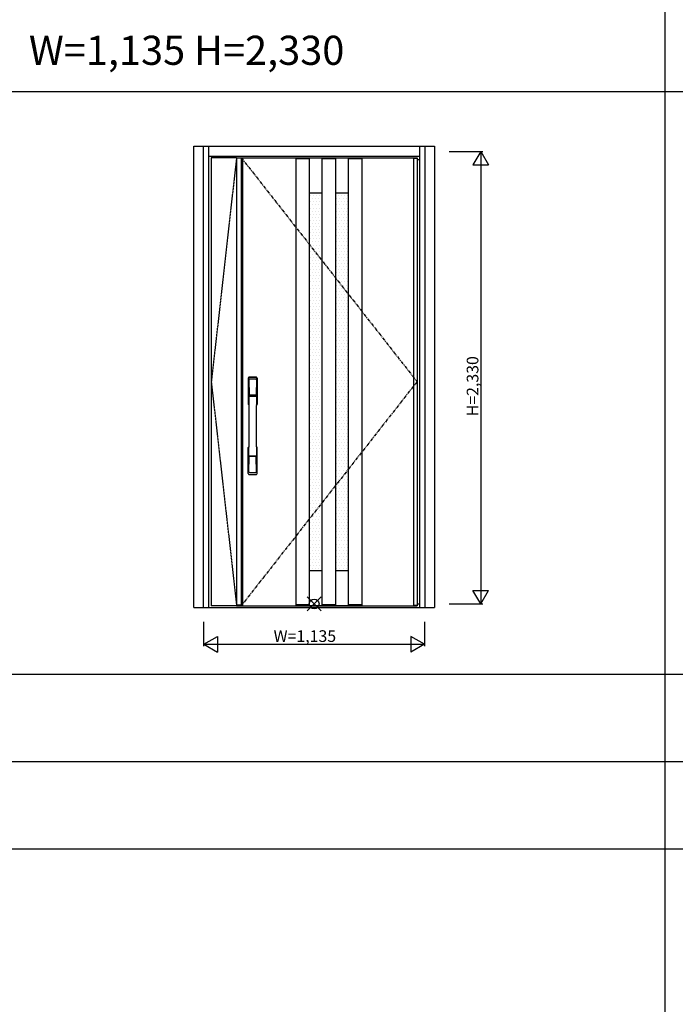
# Model space of a CAD drawing. Extents: x 0 to 27500, y 0 to 20000.
# Drawn here: x 3428 to 6803, y 10000 to 15070 of the extents above; entities that cross this region are included whole.
import ezdxf

# ---------------------------------------------------------------- set-up
doc = ezdxf.new("R2010")
doc.units = 0
doc.linetypes.add('PHANTOM', pattern=[15.5, 8, -1.5, 1.5, -1.5, 1.5, -1.5])
doc.layers.get('0').update_dxf_attribs({"linetype": 'CONTINUOUS'})
for name, color, linetype in [('YKK_A1', 4, 'CONTINUOUS'), ('YKK_A2', 3, 'CONTINUOUS'), ('YKK_F1', 7, 'CONTINUOUS'), ('YKK_IN', 1, 'CONTINUOUS'), ('YKK_N1', 2, 'CONTINUOUS')]:
    doc.layers.add(name, color=color, linetype=linetype)
doc.styles.get("Standard").update_dxf_attribs({"font": 'txt.shx', "bigfont": 'bigfont.shx'})

msp = doc.modelspace()

# ---------------------------------------------------------------- linework, layer by layer
at = {"layer": 'YKK_A1', "linetype": 'PHANTOM'}
for p, q in [((4544, 14359.5), (4414, 13206)), ((4414, 13206), (4544, 12052.5))]:
    msp.add_line(p, q, dxfattribs=at)
at = {"layer": 'YKK_A1'}
for p, q in [((4544, 14359.5), (4414, 14359.5)), ((4414, 14359.5), (4414, 12052.5)), ((4544, 14359.5), (5473, 14359.5)), ((4544, 14359.5), (4544, 12052.5)), ((4574.5, 14356.5), (4544, 14356.5)), ((4568.3, 14359.5), (4568.3, 12052.5)), ((4574.5, 14359.5), (4574.5, 12052.5)), ((4848.5, 14358.5), (4848.5, 12053.5)), ((4848.5, 14358.5), (5188.5, 14358.5)), ((4848.5, 14355.5), (4918.5, 14355.5)), ((4918.5, 14358.5), (4918.5, 12053.5)), ((4983.5, 14358.5), (4983.5, 12053.5)), ((4983.5, 14355.5), (5053.5, 14355.5)), ((5053.5, 14358.5), (5053.5, 12053.5)), ((5118.5, 14358.5), (5118.5, 12053.5)), ((5118.5, 14355.5), (5188.5, 14355.5)), ((5188.5, 14358.5), (5188.5, 12053.5)), ((5455.5, 14359.5), (5455.5, 12052.5)), ((5455.5, 14356.5), (5473, 14356.5)), ((5473, 14359.5), (5473, 12052.5)), ((4918.5, 14178.2), (4983.5, 14178.2)), ((4925.3, 14163.9), (4925.3, 14163.9)), ((4933.2, 14148), (4933.2, 14148)), ((4941.2, 14163.9), (4941.2, 14163.9)), ((4949.1, 14148), (4949.1, 14148)), ((4957.1, 14163.9), (4957.1, 14163.9)), ((4965, 14148), (4965, 14148)), ((4972.9, 14163.9), (4972.9, 14163.9)), ((4980.9, 14148), (4980.9, 14148)), ((5053.5, 14178.2), (5118.5, 14178.2)), ((5060.2, 14148), (5060.2, 14148)), ((5068.2, 14163.9), (5068.2, 14163.9)), ((5076.1, 14148), (5076.1, 14148)), ((5084.1, 14163.9), (5084.1, 14163.9)), ((5092, 14148), (5092, 14148)), ((5099.9, 14163.9), (5099.9, 14163.9)), ((5107.9, 14148), (5107.9, 14148)), ((5115.8, 14163.9), (5115.8, 14163.9)), ((4925.3, 14132.1), (4925.3, 14132.1)), ((4925.3, 14100.4), (4925.3, 14100.4)), ((4933.2, 14116.3), (4933.2, 14116.3)), ((4941.2, 14132.1), (4941.2, 14132.1)), ((4941.2, 14100.4), (4941.2, 14100.4)), ((4949.1, 14116.3), (4949.1, 14116.3)), ((4957.1, 14132.1), (4957.1, 14132.1)), ((4957.1, 14100.4), (4957.1, 14100.4)), ((4965, 14116.3), (4965, 14116.3)), ((4972.9, 14132.1), (4972.9, 14132.1)), ((4972.9, 14100.4), (4972.9, 14100.4)), ((4980.9, 14116.3), (4980.9, 14116.3)), ((5060.2, 14116.3), (5060.2, 14116.3)), ((5068.2, 14132.1), (5068.2, 14132.1)), ((5068.2, 14100.4), (5068.2, 14100.4)), ((5076.1, 14116.3), (5076.1, 14116.3)), ((5084.1, 14132.1), (5084.1, 14132.1)), ((5084.1, 14100.4), (5084.1, 14100.4)), ((5092, 14116.3), (5092, 14116.3)), ((5099.9, 14132.1), (5099.9, 14132.1)), ((5099.9, 14100.4), (5099.9, 14100.4)), ((5107.9, 14116.3), (5107.9, 14116.3)), ((5115.8, 14132.1), (5115.8, 14132.1)), ((5115.8, 14100.4), (5115.8, 14100.4)), ((4925.3, 14068.6), (4925.3, 14068.6)), ((4933.2, 14084.5), (4933.2, 14084.5)), ((4933.2, 14052.8), (4933.2, 14052.8)), ((4941.2, 14068.6), (4941.2, 14068.6)), ((4949.1, 14084.5), (4949.1, 14084.5)), ((4949.1, 14052.8), (4949.1, 14052.8)), ((4957.1, 14068.6), (4957.1, 14068.6)), ((4965, 14084.5), (4965, 14084.5)), ((4965, 14052.8), (4965, 14052.8)), ((4972.9, 14068.6), (4972.9, 14068.6)), ((4980.9, 14084.5), (4980.9, 14084.5)), ((4980.9, 14052.8), (4980.9, 14052.8)), ((5060.2, 14084.5), (5060.2, 14084.5)), ((5060.2, 14052.8), (5060.2, 14052.8)), ((5068.2, 14068.6), (5068.2, 14068.6)), ((5076.1, 14084.5), (5076.1, 14084.5)), ((5076.1, 14052.8), (5076.1, 14052.8)), ((5084.1, 14068.6), (5084.1, 14068.6)), ((5092, 14084.5), (5092, 14084.5)), ((5092, 14052.8), (5092, 14052.8)), ((5099.9, 14068.6), (5099.9, 14068.6)), ((5107.9, 14084.5), (5107.9, 14084.5)), ((5107.9, 14052.8), (5107.9, 14052.8)), ((5115.8, 14068.6), (5115.8, 14068.6)), ((4925.3, 14036.9), (4925.3, 14036.9)), ((4925.3, 14005.1), (4925.3, 14005.1)), ((4933.2, 14021), (4933.2, 14021)), ((4941.2, 14036.9), (4941.2, 14036.9)), ((4941.2, 14005.1), (4941.2, 14005.1)), ((4949.1, 14021), (4949.1, 14021)), ((4957.1, 14036.9), (4957.1, 14036.9)), ((4957.1, 14005.1), (4957.1, 14005.1)), ((4965, 14021), (4965, 14021)), ((4972.9, 14036.9), (4972.9, 14036.9)), ((4972.9, 14005.1), (4972.9, 14005.1)), ((4980.9, 14021), (4980.9, 14021)), ((5060.2, 14021), (5060.2, 14021)), ((5068.2, 14036.9), (5068.2, 14036.9)), ((5068.2, 14005.1), (5068.2, 14005.1)), ((5076.1, 14021), (5076.1, 14021)), ((5084.1, 14036.9), (5084.1, 14036.9)), ((5084.1, 14005.1), (5084.1, 14005.1)), ((5092, 14021), (5092, 14021)), ((5099.9, 14036.9), (5099.9, 14036.9)), ((5099.9, 14005.1), (5099.9, 14005.1)), ((5107.9, 14021), (5107.9, 14021)), ((5115.8, 14036.9), (5115.8, 14036.9)), ((5115.8, 14005.1), (5115.8, 14005.1)), ((4925.3, 13973.4), (4925.3, 13973.4)), ((4933.2, 13989.3), (4933.2, 13989.3)), ((4933.2, 13957.5), (4933.2, 13957.5)), ((4941.2, 13973.4), (4941.2, 13973.4)), ((4949.1, 13989.3), (4949.1, 13989.3)), ((4949.1, 13957.5), (4949.1, 13957.5)), ((4957.1, 13973.4), (4957.1, 13973.4)), ((4965, 13989.3), (4965, 13989.3)), ((4965, 13957.5), (4965, 13957.5)), ((4972.9, 13973.4), (4972.9, 13973.4)), ((4980.9, 13989.3), (4980.9, 13989.3)), ((4980.9, 13957.5), (4980.9, 13957.5)), ((5060.2, 13989.3), (5060.2, 13989.3)), ((5060.2, 13957.5), (5060.2, 13957.5)), ((5068.2, 13973.4), (5068.2, 13973.4)), ((5076.1, 13989.3), (5076.1, 13989.3)), ((5076.1, 13957.5), (5076.1, 13957.5)), ((5084.1, 13973.4), (5084.1, 13973.4)), ((5092, 13989.3), (5092, 13989.3)), ((5092, 13957.5), (5092, 13957.5)), ((5099.9, 13973.4), (5099.9, 13973.4)), ((5107.9, 13989.3), (5107.9, 13989.3)), ((5107.9, 13957.5), (5107.9, 13957.5)), ((5115.8, 13973.4), (5115.8, 13973.4)), ((4925.3, 13941.6), (4925.3, 13941.6)), ((4925.3, 13909.9), (4925.3, 13909.9)), ((4933.2, 13925.8), (4933.2, 13925.8)), ((4933.2, 13894), (4933.2, 13894)), ((4941.2, 13941.6), (4941.2, 13941.6)), ((4941.2, 13909.9), (4941.2, 13909.9)), ((4949.1, 13925.8), (4949.1, 13925.8)), ((4949.1, 13894), (4949.1, 13894)), ((4957.1, 13941.6), (4957.1, 13941.6)), ((4957.1, 13909.9), (4957.1, 13909.9)), ((4965, 13925.8), (4965, 13925.8)), ((4965, 13894), (4965, 13894)), ((4972.9, 13941.6), (4972.9, 13941.6)), ((4972.9, 13909.9), (4972.9, 13909.9)), ((4980.9, 13925.8), (4980.9, 13925.8)), ((4980.9, 13894), (4980.9, 13894)), ((5060.2, 13925.8), (5060.2, 13925.8)), ((5060.2, 13894), (5060.2, 13894)), ((5068.2, 13941.6), (5068.2, 13941.6)), ((5068.2, 13909.9), (5068.2, 13909.9)), ((5076.1, 13925.8), (5076.1, 13925.8)), ((5076.1, 13894), (5076.1, 13894)), ((5084.1, 13941.6), (5084.1, 13941.6)), ((5084.1, 13909.9), (5084.1, 13909.9)), ((5092, 13925.8), (5092, 13925.8)), ((5092, 13894), (5092, 13894)), ((5099.9, 13941.6), (5099.9, 13941.6)), ((5099.9, 13909.9), (5099.9, 13909.9)), ((5107.9, 13925.8), (5107.9, 13925.8)), ((5107.9, 13894), (5107.9, 13894)), ((5115.8, 13941.6), (5115.8, 13941.6)), ((5115.8, 13909.9), (5115.8, 13909.9)), ((4925.3, 13878.1), (4925.3, 13878.1)), ((4925.3, 13846.4), (4925.3, 13846.4)), ((4933.2, 13862.3), (4933.2, 13862.3)), ((4941.2, 13878.1), (4941.2, 13878.1)), ((4941.2, 13846.4), (4941.2, 13846.4)), ((4949.1, 13862.3), (4949.1, 13862.3)), ((4957.1, 13878.1), (4957.1, 13878.1)), ((4957.1, 13846.4), (4957.1, 13846.4)), ((4965, 13862.3), (4965, 13862.3)), ((4972.9, 13878.1), (4972.9, 13878.1)), ((4972.9, 13846.4), (4972.9, 13846.4)), ((4980.9, 13862.3), (4980.9, 13862.3)), ((5060.2, 13862.3), (5060.2, 13862.3)), ((5068.2, 13878.1), (5068.2, 13878.1)), ((5068.2, 13846.4), (5068.2, 13846.4)), ((5076.1, 13862.3), (5076.1, 13862.3)), ((5084.1, 13878.1), (5084.1, 13878.1)), ((5084.1, 13846.4), (5084.1, 13846.4)), ((5092, 13862.3), (5092, 13862.3)), ((5099.9, 13878.1), (5099.9, 13878.1)), ((5099.9, 13846.4), (5099.9, 13846.4)), ((5107.9, 13862.3), (5107.9, 13862.3)), ((5115.8, 13878.1), (5115.8, 13878.1)), ((5115.8, 13846.4), (5115.8, 13846.4)), ((4925.3, 13814.6), (4925.3, 13814.6)), ((4933.2, 13830.5), (4933.2, 13830.5)), ((4933.2, 13798.8), (4933.2, 13798.8)), ((4941.2, 13814.6), (4941.2, 13814.6)), ((4949.1, 13830.5), (4949.1, 13830.5)), ((4949.1, 13798.8), (4949.1, 13798.8)), ((4957.1, 13814.6), (4957.1, 13814.6)), ((4965, 13830.5), (4965, 13830.5)), ((4965, 13798.8), (4965, 13798.8)), ((4972.9, 13814.6), (4972.9, 13814.6)), ((4980.9, 13830.5), (4980.9, 13830.5)), ((4980.9, 13798.8), (4980.9, 13798.8)), ((5060.2, 13830.5), (5060.2, 13830.5)), ((5060.2, 13798.8), (5060.2, 13798.8)), ((5068.2, 13814.6), (5068.2, 13814.6)), ((5076.1, 13830.5), (5076.1, 13830.5)), ((5076.1, 13798.8), (5076.1, 13798.8)), ((5084.1, 13814.6), (5084.1, 13814.6)), ((5092, 13830.5), (5092, 13830.5)), ((5092, 13798.8), (5092, 13798.8)), ((5099.9, 13814.6), (5099.9, 13814.6)), ((5107.9, 13830.5), (5107.9, 13830.5)), ((5107.9, 13798.8), (5107.9, 13798.8)), ((5115.8, 13814.6), (5115.8, 13814.6)), ((4925.3, 13782.9), (4925.3, 13782.9)), ((4925.3, 13751.1), (4925.3, 13751.1)), ((4933.2, 13767), (4933.2, 13767)), ((4941.2, 13782.9), (4941.2, 13782.9)), ((4941.2, 13751.1), (4941.2, 13751.1)), ((4949.1, 13767), (4949.1, 13767)), ((4957.1, 13782.9), (4957.1, 13782.9)), ((4957.1, 13751.1), (4957.1, 13751.1)), ((4965, 13767), (4965, 13767)), ((4972.9, 13782.9), (4972.9, 13782.9)), ((4972.9, 13751.1), (4972.9, 13751.1)), ((4980.9, 13767), (4980.9, 13767)), ((5060.2, 13767), (5060.2, 13767)), ((5068.2, 13782.9), (5068.2, 13782.9)), ((5068.2, 13751.1), (5068.2, 13751.1)), ((5076.1, 13767), (5076.1, 13767)), ((5084.1, 13782.9), (5084.1, 13782.9)), ((5084.1, 13751.1), (5084.1, 13751.1)), ((5092, 13767), (5092, 13767)), ((5099.9, 13782.9), (5099.9, 13782.9)), ((5099.9, 13751.1), (5099.9, 13751.1)), ((5107.9, 13767), (5107.9, 13767)), ((5115.8, 13782.9), (5115.8, 13782.9)), ((5115.8, 13751.1), (5115.8, 13751.1)), ((4925.3, 13719.4), (4925.3, 13719.4)), ((4933.2, 13735.3), (4933.2, 13735.3)), ((4933.2, 13703.5), (4933.2, 13703.5)), ((4941.2, 13719.4), (4941.2, 13719.4)), ((4949.1, 13735.3), (4949.1, 13735.3)), ((4949.1, 13703.5), (4949.1, 13703.5)), ((4957.1, 13719.4), (4957.1, 13719.4)), ((4965, 13735.3), (4965, 13735.3)), ((4965, 13703.5), (4965, 13703.5)), ((4972.9, 13719.4), (4972.9, 13719.4)), ((4980.9, 13735.3), (4980.9, 13735.3)), ((4980.9, 13703.5), (4980.9, 13703.5)), ((5060.2, 13735.3), (5060.2, 13735.3)), ((5060.2, 13703.5), (5060.2, 13703.5)), ((5068.2, 13719.4), (5068.2, 13719.4)), ((5076.1, 13735.3), (5076.1, 13735.3)), ((5076.1, 13703.5), (5076.1, 13703.5)), ((5084.1, 13719.4), (5084.1, 13719.4)), ((5092, 13735.3), (5092, 13735.3)), ((5092, 13703.5), (5092, 13703.5)), ((5099.9, 13719.4), (5099.9, 13719.4)), ((5107.9, 13735.3), (5107.9, 13735.3)), ((5107.9, 13703.5), (5107.9, 13703.5)), ((5115.8, 13719.4), (5115.8, 13719.4)), ((4925.3, 13687.6), (4925.3, 13687.6)), ((4925.3, 13655.9), (4925.3, 13655.9)), ((4933.2, 13671.8), (4933.2, 13671.8)), ((4933.2, 13640), (4933.2, 13640)), ((4941.2, 13687.6), (4941.2, 13687.6)), ((4941.2, 13655.9), (4941.2, 13655.9)), ((4949.1, 13671.8), (4949.1, 13671.8)), ((4949.1, 13640), (4949.1, 13640)), ((4957.1, 13687.6), (4957.1, 13687.6)), ((4957.1, 13655.9), (4957.1, 13655.9)), ((4965, 13671.8), (4965, 13671.8)), ((4965, 13640), (4965, 13640)), ((4972.9, 13687.6), (4972.9, 13687.6)), ((4972.9, 13655.9), (4972.9, 13655.9)), ((4980.9, 13671.8), (4980.9, 13671.8)), ((4980.9, 13640), (4980.9, 13640)), ((5060.2, 13671.8), (5060.2, 13671.8)), ((5060.2, 13640), (5060.2, 13640)), ((5068.2, 13687.6), (5068.2, 13687.6)), ((5068.2, 13655.9), (5068.2, 13655.9)), ((5076.1, 13671.8), (5076.1, 13671.8)), ((5076.1, 13640), (5076.1, 13640)), ((5084.1, 13687.6), (5084.1, 13687.6)), ((5084.1, 13655.9), (5084.1, 13655.9)), ((5092, 13671.8), (5092, 13671.8)), ((5092, 13640), (5092, 13640)), ((5099.9, 13687.6), (5099.9, 13687.6)), ((5099.9, 13655.9), (5099.9, 13655.9)), ((5107.9, 13671.8), (5107.9, 13671.8)), ((5107.9, 13640), (5107.9, 13640)), ((5115.8, 13687.6), (5115.8, 13687.6)), ((5115.8, 13655.9), (5115.8, 13655.9)), ((4925.3, 13624.1), (4925.3, 13624.1)), ((4925.3, 13592.4), (4925.3, 13592.4)), ((4933.2, 13608.3), (4933.2, 13608.3)), ((4941.2, 13624.1), (4941.2, 13624.1)), ((4941.2, 13592.4), (4941.2, 13592.4)), ((4949.1, 13608.3), (4949.1, 13608.3)), ((4957.1, 13624.1), (4957.1, 13624.1)), ((4957.1, 13592.4), (4957.1, 13592.4)), ((4965, 13608.3), (4965, 13608.3)), ((4972.9, 13624.1), (4972.9, 13624.1)), ((4972.9, 13592.4), (4972.9, 13592.4)), ((4980.9, 13608.3), (4980.9, 13608.3)), ((5060.2, 13608.3), (5060.2, 13608.3)), ((5068.2, 13624.1), (5068.2, 13624.1)), ((5068.2, 13592.4), (5068.2, 13592.4)), ((5076.1, 13608.3), (5076.1, 13608.3)), ((5084.1, 13624.1), (5084.1, 13624.1)), ((5084.1, 13592.4), (5084.1, 13592.4)), ((5092, 13608.3), (5092, 13608.3)), ((5099.9, 13624.1), (5099.9, 13624.1)), ((5099.9, 13592.4), (5099.9, 13592.4)), ((5107.9, 13608.3), (5107.9, 13608.3)), ((5115.8, 13624.1), (5115.8, 13624.1)), ((5115.8, 13592.4), (5115.8, 13592.4)), ((4925.3, 13560.6), (4925.3, 13560.6)), ((4933.2, 13576.5), (4933.2, 13576.5)), ((4933.2, 13544.8), (4933.2, 13544.8)), ((4941.2, 13560.6), (4941.2, 13560.6)), ((4949.1, 13576.5), (4949.1, 13576.5)), ((4949.1, 13544.8), (4949.1, 13544.8)), ((4957.1, 13560.6), (4957.1, 13560.6)), ((4965, 13576.5), (4965, 13576.5)), ((4965, 13544.8), (4965, 13544.8)), ((4972.9, 13560.6), (4972.9, 13560.6)), ((4980.9, 13576.5), (4980.9, 13576.5)), ((4980.9, 13544.8), (4980.9, 13544.8)), ((5060.2, 13576.5), (5060.2, 13576.5)), ((5060.2, 13544.8), (5060.2, 13544.8)), ((5068.2, 13560.6), (5068.2, 13560.6)), ((5076.1, 13576.5), (5076.1, 13576.5)), ((5076.1, 13544.8), (5076.1, 13544.8)), ((5084.1, 13560.6), (5084.1, 13560.6)), ((5092, 13576.5), (5092, 13576.5)), ((5092, 13544.8), (5092, 13544.8)), ((5099.9, 13560.6), (5099.9, 13560.6)), ((5107.9, 13576.5), (5107.9, 13576.5)), ((5107.9, 13544.8), (5107.9, 13544.8)), ((5115.8, 13560.6), (5115.8, 13560.6)), ((4925.3, 13528.9), (4925.3, 13528.9)), ((4925.3, 13497.1), (4925.3, 13497.1)), ((4933.2, 13513), (4933.2, 13513)), ((4941.2, 13528.9), (4941.2, 13528.9)), ((4941.2, 13497.1), (4941.2, 13497.1)), ((4949.1, 13513), (4949.1, 13513)), ((4957.1, 13528.9), (4957.1, 13528.9)), ((4957.1, 13497.1), (4957.1, 13497.1)), ((4965, 13513), (4965, 13513)), ((4972.9, 13528.9), (4972.9, 13528.9)), ((4972.9, 13497.1), (4972.9, 13497.1)), ((4980.9, 13513), (4980.9, 13513)), ((5060.2, 13513), (5060.2, 13513)), ((5068.2, 13528.9), (5068.2, 13528.9)), ((5068.2, 13497.1), (5068.2, 13497.1)), ((5076.1, 13513), (5076.1, 13513)), ((5084.1, 13528.9), (5084.1, 13528.9)), ((5084.1, 13497.1), (5084.1, 13497.1)), ((5092, 13513), (5092, 13513)), ((5099.9, 13528.9), (5099.9, 13528.9)), ((5099.9, 13497.1), (5099.9, 13497.1)), ((5107.9, 13513), (5107.9, 13513)), ((5115.8, 13528.9), (5115.8, 13528.9)), ((5115.8, 13497.1), (5115.8, 13497.1)), ((4925.3, 13465.4), (4925.3, 13465.4)), ((4933.2, 13481.3), (4933.2, 13481.3)), ((4933.2, 13449.5), (4933.2, 13449.5)), ((4941.2, 13465.4), (4941.2, 13465.4)), ((4949.1, 13481.3), (4949.1, 13481.3)), ((4949.1, 13449.5), (4949.1, 13449.5)), ((4957.1, 13465.4), (4957.1, 13465.4)), ((4965, 13481.3), (4965, 13481.3)), ((4965, 13449.5), (4965, 13449.5)), ((4972.9, 13465.4), (4972.9, 13465.4)), ((4980.9, 13481.3), (4980.9, 13481.3)), ((4980.9, 13449.5), (4980.9, 13449.5)), ((5060.2, 13481.3), (5060.2, 13481.3)), ((5060.2, 13449.5), (5060.2, 13449.5)), ((5068.2, 13465.4), (5068.2, 13465.4)), ((5076.1, 13481.3), (5076.1, 13481.3)), ((5076.1, 13449.5), (5076.1, 13449.5)), ((5084.1, 13465.4), (5084.1, 13465.4)), ((5092, 13481.3), (5092, 13481.3)), ((5092, 13449.5), (5092, 13449.5)), ((5099.9, 13465.4), (5099.9, 13465.4)), ((5107.9, 13481.3), (5107.9, 13481.3)), ((5107.9, 13449.5), (5107.9, 13449.5)), ((5115.8, 13465.4), (5115.8, 13465.4)), ((4925.3, 13433.6), (4925.3, 13433.6)), ((4925.3, 13401.9), (4925.3, 13401.9)), ((4933.2, 13417.8), (4933.2, 13417.8)), ((4933.2, 13386), (4933.2, 13386)), ((4941.2, 13433.6), (4941.2, 13433.6)), ((4941.2, 13401.9), (4941.2, 13401.9)), ((4949.1, 13417.8), (4949.1, 13417.8)), ((4949.1, 13386), (4949.1, 13386)), ((4957.1, 13433.6), (4957.1, 13433.6)), ((4957.1, 13401.9), (4957.1, 13401.9)), ((4965, 13417.8), (4965, 13417.8)), ((4965, 13386), (4965, 13386)), ((4972.9, 13433.6), (4972.9, 13433.6)), ((4972.9, 13401.9), (4972.9, 13401.9)), ((4980.9, 13417.8), (4980.9, 13417.8)), ((4980.9, 13386), (4980.9, 13386)), ((5060.2, 13417.8), (5060.2, 13417.8)), ((5060.2, 13386), (5060.2, 13386)), ((5068.2, 13433.6), (5068.2, 13433.6)), ((5068.2, 13401.9), (5068.2, 13401.9)), ((5076.1, 13417.8), (5076.1, 13417.8)), ((5076.1, 13386), (5076.1, 13386)), ((5084.1, 13433.6), (5084.1, 13433.6)), ((5084.1, 13401.9), (5084.1, 13401.9)), ((5092, 13417.8), (5092, 13417.8)), ((5092, 13386), (5092, 13386)), ((5099.9, 13433.6), (5099.9, 13433.6)), ((5099.9, 13401.9), (5099.9, 13401.9)), ((5107.9, 13417.8), (5107.9, 13417.8)), ((5107.9, 13386), (5107.9, 13386)), ((5115.8, 13433.6), (5115.8, 13433.6)), ((5115.8, 13401.9), (5115.8, 13401.9)), ((4925.3, 13370.1), (4925.3, 13370.1)), ((4925.3, 13338.4), (4925.3, 13338.4)), ((4933.2, 13354.3), (4933.2, 13354.3)), ((4941.2, 13370.1), (4941.2, 13370.1)), ((4941.2, 13338.4), (4941.2, 13338.4)), ((4949.1, 13354.3), (4949.1, 13354.3)), ((4957.1, 13370.1), (4957.1, 13370.1)), ((4957.1, 13338.4), (4957.1, 13338.4)), ((4965, 13354.3), (4965, 13354.3)), ((4972.9, 13370.1), (4972.9, 13370.1)), ((4972.9, 13338.4), (4972.9, 13338.4)), ((4980.9, 13354.3), (4980.9, 13354.3)), ((5060.2, 13354.3), (5060.2, 13354.3)), ((5068.2, 13370.1), (5068.2, 13370.1)), ((5068.2, 13338.4), (5068.2, 13338.4)), ((5076.1, 13354.3), (5076.1, 13354.3)), ((5084.1, 13370.1), (5084.1, 13370.1)), ((5084.1, 13338.4), (5084.1, 13338.4)), ((5092, 13354.3), (5092, 13354.3)), ((5099.9, 13370.1), (5099.9, 13370.1)), ((5099.9, 13338.4), (5099.9, 13338.4)), ((5107.9, 13354.3), (5107.9, 13354.3)), ((5115.8, 13370.1), (5115.8, 13370.1)), ((5115.8, 13338.4), (5115.8, 13338.4)), ((4925.3, 13306.6), (4925.3, 13306.6)), ((4933.2, 13322.5), (4933.2, 13322.5)), ((4933.2, 13290.8), (4933.2, 13290.8)), ((4941.2, 13306.6), (4941.2, 13306.6)), ((4949.1, 13322.5), (4949.1, 13322.5)), ((4949.1, 13290.8), (4949.1, 13290.8)), ((4957.1, 13306.6), (4957.1, 13306.6)), ((4965, 13322.5), (4965, 13322.5)), ((4965, 13290.8), (4965, 13290.8)), ((4972.9, 13306.6), (4972.9, 13306.6)), ((4980.9, 13322.5), (4980.9, 13322.5)), ((4980.9, 13290.8), (4980.9, 13290.8)), ((5060.2, 13322.5), (5060.2, 13322.5)), ((5060.2, 13290.8), (5060.2, 13290.8)), ((5068.2, 13306.6), (5068.2, 13306.6)), ((5076.1, 13322.5), (5076.1, 13322.5)), ((5076.1, 13290.8), (5076.1, 13290.8)), ((5084.1, 13306.6), (5084.1, 13306.6)), ((5092, 13322.5), (5092, 13322.5)), ((5092, 13290.8), (5092, 13290.8)), ((5099.9, 13306.6), (5099.9, 13306.6)), ((5107.9, 13322.5), (5107.9, 13322.5)), ((5107.9, 13290.8), (5107.9, 13290.8)), ((5115.8, 13306.6), (5115.8, 13306.6)), ((4925.3, 13274.9), (4925.3, 13274.9)), ((4925.3, 13243.1), (4925.3, 13243.1)), ((4933.2, 13259), (4933.2, 13259)), ((4941.2, 13274.9), (4941.2, 13274.9)), ((4941.2, 13243.1), (4941.2, 13243.1)), ((4949.1, 13259), (4949.1, 13259)), ((4957.1, 13274.9), (4957.1, 13274.9)), ((4957.1, 13243.1), (4957.1, 13243.1)), ((4965, 13259), (4965, 13259)), ((4972.9, 13274.9), (4972.9, 13274.9)), ((4972.9, 13243.1), (4972.9, 13243.1)), ((4980.9, 13259), (4980.9, 13259)), ((5060.2, 13259), (5060.2, 13259)), ((5068.2, 13274.9), (5068.2, 13274.9)), ((5068.2, 13243.1), (5068.2, 13243.1)), ((5076.1, 13259), (5076.1, 13259)), ((5084.1, 13274.9), (5084.1, 13274.9)), ((5084.1, 13243.1), (5084.1, 13243.1)), ((5092, 13259), (5092, 13259)), ((5099.9, 13274.9), (5099.9, 13274.9)), ((5099.9, 13243.1), (5099.9, 13243.1)), ((5107.9, 13259), (5107.9, 13259)), ((5115.8, 13274.9), (5115.8, 13274.9)), ((5115.8, 13243.1), (5115.8, 13243.1)), ((4925.3, 13211.4), (4925.3, 13211.4)), ((4933.2, 13227.3), (4933.2, 13227.3)), ((4933.2, 13195.5), (4933.2, 13195.5)), ((4941.2, 13211.4), (4941.2, 13211.4)), ((4949.1, 13227.3), (4949.1, 13227.3)), ((4949.1, 13195.5), (4949.1, 13195.5)), ((4957.1, 13211.4), (4957.1, 13211.4)), ((4965, 13227.3), (4965, 13227.3)), ((4965, 13195.5), (4965, 13195.5)), ((4972.9, 13211.4), (4972.9, 13211.4)), ((4980.9, 13227.3), (4980.9, 13227.3)), ((4980.9, 13195.5), (4980.9, 13195.5)), ((5060.2, 13227.3), (5060.2, 13227.3)), ((5060.2, 13195.5), (5060.2, 13195.5)), ((5068.2, 13211.4), (5068.2, 13211.4)), ((5076.1, 13227.3), (5076.1, 13227.3)), ((5076.1, 13195.5), (5076.1, 13195.5)), ((5084.1, 13211.4), (5084.1, 13211.4)), ((5092, 13227.3), (5092, 13227.3)), ((5092, 13195.5), (5092, 13195.5)), ((5099.9, 13211.4), (5099.9, 13211.4)), ((5107.9, 13227.3), (5107.9, 13227.3)), ((5107.9, 13195.5), (5107.9, 13195.5)), ((5115.8, 13211.4), (5115.8, 13211.4)), ((4925.3, 13179.6), (4925.3, 13179.6)), ((4925.3, 13147.9), (4925.3, 13147.9)), ((4933.2, 13163.8), (4933.2, 13163.8)), ((4933.2, 13132), (4933.2, 13132)), ((4941.2, 13179.6), (4941.2, 13179.6)), ((4941.2, 13147.9), (4941.2, 13147.9)), ((4949.1, 13163.8), (4949.1, 13163.8)), ((4949.1, 13132), (4949.1, 13132)), ((4957.1, 13179.6), (4957.1, 13179.6)), ((4957.1, 13147.9), (4957.1, 13147.9)), ((4965, 13163.8), (4965, 13163.8)), ((4965, 13132), (4965, 13132)), ((4972.9, 13179.6), (4972.9, 13179.6)), ((4972.9, 13147.9), (4972.9, 13147.9)), ((4980.9, 13163.8), (4980.9, 13163.8)), ((4980.9, 13132), (4980.9, 13132)), ((5060.2, 13163.8), (5060.2, 13163.8)), ((5060.2, 13132), (5060.2, 13132)), ((5068.2, 13179.6), (5068.2, 13179.6)), ((5068.2, 13147.9), (5068.2, 13147.9)), ((5076.1, 13163.8), (5076.1, 13163.8)), ((5076.1, 13132), (5076.1, 13132)), ((5084.1, 13179.6), (5084.1, 13179.6)), ((5084.1, 13147.9), (5084.1, 13147.9)), ((5092, 13163.8), (5092, 13163.8)), ((5092, 13132), (5092, 13132)), ((5099.9, 13179.6), (5099.9, 13179.6)), ((5099.9, 13147.9), (5099.9, 13147.9)), ((5107.9, 13163.8), (5107.9, 13163.8)), ((5107.9, 13132), (5107.9, 13132)), ((5115.8, 13179.6), (5115.8, 13179.6)), ((5115.8, 13147.9), (5115.8, 13147.9)), ((4925.3, 13116.1), (4925.3, 13116.1)), ((4925.3, 13084.4), (4925.3, 13084.4)), ((4933.2, 13100.3), (4933.2, 13100.3)), ((4941.2, 13116.1), (4941.2, 13116.1)), ((4941.2, 13084.4), (4941.2, 13084.4)), ((4949.1, 13100.3), (4949.1, 13100.3)), ((4957.1, 13116.1), (4957.1, 13116.1)), ((4957.1, 13084.4), (4957.1, 13084.4)), ((4965, 13100.3), (4965, 13100.3)), ((4972.9, 13116.1), (4972.9, 13116.1)), ((4972.9, 13084.4), (4972.9, 13084.4)), ((4980.9, 13100.3), (4980.9, 13100.3)), ((5060.2, 13100.3), (5060.2, 13100.3)), ((5068.2, 13116.1), (5068.2, 13116.1)), ((5068.2, 13084.4), (5068.2, 13084.4)), ((5076.1, 13100.3), (5076.1, 13100.3)), ((5084.1, 13116.1), (5084.1, 13116.1)), ((5084.1, 13084.4), (5084.1, 13084.4)), ((5092, 13100.3), (5092, 13100.3)), ((5099.9, 13116.1), (5099.9, 13116.1)), ((5099.9, 13084.4), (5099.9, 13084.4)), ((5107.9, 13100.3), (5107.9, 13100.3)), ((5115.8, 13116.1), (5115.8, 13116.1)), ((5115.8, 13084.4), (5115.8, 13084.4)), ((4925.3, 13052.6), (4925.3, 13052.6)), ((4933.2, 13068.5), (4933.2, 13068.5)), ((4933.2, 13036.8), (4933.2, 13036.8)), ((4941.2, 13052.6), (4941.2, 13052.6)), ((4949.1, 13068.5), (4949.1, 13068.5)), ((4949.1, 13036.8), (4949.1, 13036.8)), ((4957.1, 13052.6), (4957.1, 13052.6)), ((4965, 13068.5), (4965, 13068.5)), ((4965, 13036.8), (4965, 13036.8)), ((4972.9, 13052.6), (4972.9, 13052.6)), ((4980.9, 13068.5), (4980.9, 13068.5)), ((4980.9, 13036.8), (4980.9, 13036.8)), ((5060.2, 13068.5), (5060.2, 13068.5)), ((5060.2, 13036.8), (5060.2, 13036.8)), ((5068.2, 13052.6), (5068.2, 13052.6)), ((5076.1, 13068.5), (5076.1, 13068.5)), ((5076.1, 13036.8), (5076.1, 13036.8)), ((5084.1, 13052.6), (5084.1, 13052.6)), ((5092, 13068.5), (5092, 13068.5)), ((5092, 13036.8), (5092, 13036.8)), ((5099.9, 13052.6), (5099.9, 13052.6)), ((5107.9, 13068.5), (5107.9, 13068.5)), ((5107.9, 13036.8), (5107.9, 13036.8)), ((5115.8, 13052.6), (5115.8, 13052.6)), ((4925.3, 13020.9), (4925.3, 13020.9)), ((4925.3, 12989.1), (4925.3, 12989.1)), ((4933.2, 13005), (4933.2, 13005)), ((4941.2, 13020.9), (4941.2, 13020.9)), ((4941.2, 12989.1), (4941.2, 12989.1)), ((4949.1, 13005), (4949.1, 13005)), ((4957.1, 13020.9), (4957.1, 13020.9)), ((4957.1, 12989.1), (4957.1, 12989.1)), ((4965, 13005), (4965, 13005)), ((4972.9, 13020.9), (4972.9, 13020.9)), ((4972.9, 12989.1), (4972.9, 12989.1)), ((4980.9, 13005), (4980.9, 13005)), ((5060.2, 13005), (5060.2, 13005)), ((5068.2, 13020.9), (5068.2, 13020.9)), ((5068.2, 12989.1), (5068.2, 12989.1)), ((5076.1, 13005), (5076.1, 13005)), ((5084.1, 13020.9), (5084.1, 13020.9)), ((5084.1, 12989.1), (5084.1, 12989.1)), ((5092, 13005), (5092, 13005)), ((5099.9, 13020.9), (5099.9, 13020.9)), ((5099.9, 12989.1), (5099.9, 12989.1)), ((5107.9, 13005), (5107.9, 13005)), ((5115.8, 13020.9), (5115.8, 13020.9)), ((5115.8, 12989.1), (5115.8, 12989.1)), ((4925.3, 12957.4), (4925.3, 12957.4)), ((4933.2, 12973.3), (4933.2, 12973.3)), ((4933.2, 12941.5), (4933.2, 12941.5)), ((4941.2, 12957.4), (4941.2, 12957.4)), ((4949.1, 12973.3), (4949.1, 12973.3)), ((4949.1, 12941.5), (4949.1, 12941.5)), ((4957.1, 12957.4), (4957.1, 12957.4)), ((4965, 12973.3), (4965, 12973.3)), ((4965, 12941.5), (4965, 12941.5)), ((4972.9, 12957.4), (4972.9, 12957.4)), ((4980.9, 12973.3), (4980.9, 12973.3)), ((4980.9, 12941.5), (4980.9, 12941.5)), ((5060.2, 12973.3), (5060.2, 12973.3)), ((5060.2, 12941.5), (5060.2, 12941.5)), ((5068.2, 12957.4), (5068.2, 12957.4)), ((5076.1, 12973.3), (5076.1, 12973.3)), ((5076.1, 12941.5), (5076.1, 12941.5)), ((5084.1, 12957.4), (5084.1, 12957.4)), ((5092, 12973.3), (5092, 12973.3)), ((5092, 12941.5), (5092, 12941.5)), ((5099.9, 12957.4), (5099.9, 12957.4)), ((5107.9, 12973.3), (5107.9, 12973.3)), ((5107.9, 12941.5), (5107.9, 12941.5)), ((5115.8, 12957.4), (5115.8, 12957.4)), ((4925.3, 12925.6), (4925.3, 12925.6)), ((4925.3, 12893.9), (4925.3, 12893.9)), ((4933.2, 12909.8), (4933.2, 12909.8)), ((4941.2, 12925.6), (4941.2, 12925.6)), ((4941.2, 12893.9), (4941.2, 12893.9)), ((4949.1, 12909.8), (4949.1, 12909.8)), ((4957.1, 12925.6), (4957.1, 12925.6)), ((4957.1, 12893.9), (4957.1, 12893.9)), ((4965, 12909.8), (4965, 12909.8)), ((4972.9, 12925.6), (4972.9, 12925.6)), ((4972.9, 12893.9), (4972.9, 12893.9)), ((4980.9, 12909.8), (4980.9, 12909.8)), ((5060.2, 12909.8), (5060.2, 12909.8)), ((5068.2, 12925.6), (5068.2, 12925.6)), ((5068.2, 12893.9), (5068.2, 12893.9)), ((5076.1, 12909.8), (5076.1, 12909.8)), ((5084.1, 12925.6), (5084.1, 12925.6)), ((5084.1, 12893.9), (5084.1, 12893.9)), ((5092, 12909.8), (5092, 12909.8)), ((5099.9, 12925.6), (5099.9, 12925.6)), ((5099.9, 12893.9), (5099.9, 12893.9)), ((5107.9, 12909.8), (5107.9, 12909.8)), ((5115.8, 12925.6), (5115.8, 12925.6)), ((5115.8, 12893.9), (5115.8, 12893.9)), ((4925.3, 12862.1), (4925.3, 12862.1)), ((4925.3, 12830.4), (4925.3, 12830.4)), ((4933.2, 12878), (4933.2, 12878)), ((4933.2, 12846.3), (4933.2, 12846.3)), ((4941.2, 12862.1), (4941.2, 12862.1)), ((4941.2, 12830.4), (4941.2, 12830.4)), ((4949.1, 12878), (4949.1, 12878)), ((4949.1, 12846.3), (4949.1, 12846.3)), ((4957.1, 12862.1), (4957.1, 12862.1)), ((4957.1, 12830.4), (4957.1, 12830.4)), ((4965, 12878), (4965, 12878)), ((4965, 12846.3), (4965, 12846.3)), ((4972.9, 12862.1), (4972.9, 12862.1)), ((4972.9, 12830.4), (4972.9, 12830.4)), ((4980.9, 12878), (4980.9, 12878)), ((4980.9, 12846.3), (4980.9, 12846.3)), ((5060.2, 12878), (5060.2, 12878)), ((5060.2, 12846.3), (5060.2, 12846.3)), ((5068.2, 12862.1), (5068.2, 12862.1)), ((5068.2, 12830.4), (5068.2, 12830.4)), ((5076.1, 12878), (5076.1, 12878)), ((5076.1, 12846.3), (5076.1, 12846.3)), ((5084.1, 12862.1), (5084.1, 12862.1)), ((5084.1, 12830.4), (5084.1, 12830.4)), ((5092, 12878), (5092, 12878)), ((5092, 12846.3), (5092, 12846.3)), ((5099.9, 12862.1), (5099.9, 12862.1)), ((5099.9, 12830.4), (5099.9, 12830.4)), ((5107.9, 12878), (5107.9, 12878)), ((5107.9, 12846.3), (5107.9, 12846.3)), ((5115.8, 12862.1), (5115.8, 12862.1)), ((5115.8, 12830.4), (5115.8, 12830.4)), ((4925.3, 12798.6), (4925.3, 12798.6)), ((4933.2, 12814.5), (4933.2, 12814.5)), ((4933.2, 12782.8), (4933.2, 12782.8)), ((4941.2, 12798.6), (4941.2, 12798.6)), ((4949.1, 12814.5), (4949.1, 12814.5)), ((4949.1, 12782.8), (4949.1, 12782.8)), ((4957.1, 12798.6), (4957.1, 12798.6)), ((4965, 12814.5), (4965, 12814.5)), ((4965, 12782.8), (4965, 12782.8)), ((4972.9, 12798.6), (4972.9, 12798.6)), ((4980.9, 12814.5), (4980.9, 12814.5)), ((4980.9, 12782.8), (4980.9, 12782.8)), ((5060.2, 12814.5), (5060.2, 12814.5)), ((5060.2, 12782.8), (5060.2, 12782.8)), ((5068.2, 12798.6), (5068.2, 12798.6)), ((5076.1, 12814.5), (5076.1, 12814.5)), ((5076.1, 12782.8), (5076.1, 12782.8)), ((5084.1, 12798.6), (5084.1, 12798.6)), ((5092, 12814.5), (5092, 12814.5)), ((5092, 12782.8), (5092, 12782.8)), ((5099.9, 12798.6), (5099.9, 12798.6)), ((5107.9, 12814.5), (5107.9, 12814.5)), ((5107.9, 12782.8), (5107.9, 12782.8)), ((5115.8, 12798.6), (5115.8, 12798.6)), ((4925.3, 12766.9), (4925.3, 12766.9)), ((4925.3, 12735.1), (4925.3, 12735.1)), ((4933.2, 12751), (4933.2, 12751)), ((4941.2, 12766.9), (4941.2, 12766.9)), ((4941.2, 12735.1), (4941.2, 12735.1)), ((4949.1, 12751), (4949.1, 12751)), ((4957.1, 12766.9), (4957.1, 12766.9)), ((4957.1, 12735.1), (4957.1, 12735.1)), ((4965, 12751), (4965, 12751)), ((4972.9, 12766.9), (4972.9, 12766.9)), ((4972.9, 12735.1), (4972.9, 12735.1)), ((4980.9, 12751), (4980.9, 12751)), ((5060.2, 12751), (5060.2, 12751)), ((5068.2, 12766.9), (5068.2, 12766.9)), ((5068.2, 12735.1), (5068.2, 12735.1)), ((5076.1, 12751), (5076.1, 12751)), ((5084.1, 12766.9), (5084.1, 12766.9)), ((5084.1, 12735.1), (5084.1, 12735.1)), ((5092, 12751), (5092, 12751)), ((5099.9, 12766.9), (5099.9, 12766.9)), ((5099.9, 12735.1), (5099.9, 12735.1)), ((5107.9, 12751), (5107.9, 12751)), ((5115.8, 12766.9), (5115.8, 12766.9)), ((5115.8, 12735.1), (5115.8, 12735.1)), ((4925.3, 12703.4), (4925.3, 12703.4)), ((4933.2, 12719.3), (4933.2, 12719.3)), ((4933.2, 12687.5), (4933.2, 12687.5)), ((4941.2, 12703.4), (4941.2, 12703.4)), ((4949.1, 12719.3), (4949.1, 12719.3)), ((4949.1, 12687.5), (4949.1, 12687.5)), ((4957.1, 12703.4), (4957.1, 12703.4)), ((4965, 12719.3), (4965, 12719.3)), ((4965, 12687.5), (4965, 12687.5)), ((4972.9, 12703.4), (4972.9, 12703.4)), ((4980.9, 12719.3), (4980.9, 12719.3)), ((4980.9, 12687.5), (4980.9, 12687.5)), ((5060.2, 12719.3), (5060.2, 12719.3)), ((5060.2, 12687.5), (5060.2, 12687.5)), ((5068.2, 12703.4), (5068.2, 12703.4)), ((5076.1, 12719.3), (5076.1, 12719.3)), ((5076.1, 12687.5), (5076.1, 12687.5)), ((5084.1, 12703.4), (5084.1, 12703.4)), ((5092, 12719.3), (5092, 12719.3)), ((5092, 12687.5), (5092, 12687.5)), ((5099.9, 12703.4), (5099.9, 12703.4)), ((5107.9, 12719.3), (5107.9, 12719.3)), ((5107.9, 12687.5), (5107.9, 12687.5)), ((5115.8, 12703.4), (5115.8, 12703.4)), ((4925.3, 12671.6), (4925.3, 12671.6)), ((4925.3, 12639.9), (4925.3, 12639.9)), ((4933.2, 12655.8), (4933.2, 12655.8)), ((4941.2, 12671.6), (4941.2, 12671.6)), ((4941.2, 12639.9), (4941.2, 12639.9)), ((4949.1, 12655.8), (4949.1, 12655.8)), ((4957.1, 12671.6), (4957.1, 12671.6)), ((4957.1, 12639.9), (4957.1, 12639.9)), ((4965, 12655.8), (4965, 12655.8)), ((4972.9, 12671.6), (4972.9, 12671.6)), ((4972.9, 12639.9), (4972.9, 12639.9)), ((4980.9, 12655.8), (4980.9, 12655.8)), ((5060.2, 12655.8), (5060.2, 12655.8)), ((5068.2, 12671.6), (5068.2, 12671.6)), ((5068.2, 12639.9), (5068.2, 12639.9)), ((5076.1, 12655.8), (5076.1, 12655.8)), ((5084.1, 12671.6), (5084.1, 12671.6)), ((5084.1, 12639.9), (5084.1, 12639.9)), ((5092, 12655.8), (5092, 12655.8)), ((5099.9, 12671.6), (5099.9, 12671.6)), ((5099.9, 12639.9), (5099.9, 12639.9)), ((5107.9, 12655.8), (5107.9, 12655.8)), ((5115.8, 12671.6), (5115.8, 12671.6)), ((5115.8, 12639.9), (5115.8, 12639.9)), ((4925.3, 12608.1), (4925.3, 12608.1)), ((4925.3, 12576.4), (4925.3, 12576.4)), ((4933.2, 12624), (4933.2, 12624)), ((4933.2, 12592.3), (4933.2, 12592.3)), ((4941.2, 12608.1), (4941.2, 12608.1)), ((4941.2, 12576.4), (4941.2, 12576.4)), ((4949.1, 12624), (4949.1, 12624)), ((4949.1, 12592.3), (4949.1, 12592.3)), ((4957.1, 12608.1), (4957.1, 12608.1)), ((4957.1, 12576.4), (4957.1, 12576.4)), ((4965, 12624), (4965, 12624)), ((4965, 12592.3), (4965, 12592.3)), ((4972.9, 12608.1), (4972.9, 12608.1)), ((4972.9, 12576.4), (4972.9, 12576.4)), ((4980.9, 12624), (4980.9, 12624)), ((4980.9, 12592.3), (4980.9, 12592.3)), ((5060.2, 12624), (5060.2, 12624)), ((5060.2, 12592.3), (5060.2, 12592.3)), ((5068.2, 12608.1), (5068.2, 12608.1)), ((5068.2, 12576.4), (5068.2, 12576.4)), ((5076.1, 12624), (5076.1, 12624)), ((5076.1, 12592.3), (5076.1, 12592.3)), ((5084.1, 12608.1), (5084.1, 12608.1)), ((5084.1, 12576.4), (5084.1, 12576.4)), ((5092, 12624), (5092, 12624)), ((5092, 12592.3), (5092, 12592.3)), ((5099.9, 12608.1), (5099.9, 12608.1)), ((5099.9, 12576.4), (5099.9, 12576.4)), ((5107.9, 12624), (5107.9, 12624)), ((5107.9, 12592.3), (5107.9, 12592.3)), ((5115.8, 12608.1), (5115.8, 12608.1)), ((5115.8, 12576.4), (5115.8, 12576.4)), ((4925.3, 12544.6), (4925.3, 12544.6)), ((4933.2, 12560.5), (4933.2, 12560.5)), ((4933.2, 12528.8), (4933.2, 12528.8)), ((4941.2, 12544.6), (4941.2, 12544.6)), ((4949.1, 12560.5), (4949.1, 12560.5)), ((4949.1, 12528.8), (4949.1, 12528.8)), ((4957.1, 12544.6), (4957.1, 12544.6)), ((4965, 12560.5), (4965, 12560.5)), ((4965, 12528.8), (4965, 12528.8)), ((4972.9, 12544.6), (4972.9, 12544.6)), ((4980.9, 12560.5), (4980.9, 12560.5)), ((4980.9, 12528.8), (4980.9, 12528.8)), ((5060.2, 12560.5), (5060.2, 12560.5)), ((5060.2, 12528.8), (5060.2, 12528.8)), ((5068.2, 12544.6), (5068.2, 12544.6)), ((5076.1, 12560.5), (5076.1, 12560.5)), ((5076.1, 12528.8), (5076.1, 12528.8)), ((5084.1, 12544.6), (5084.1, 12544.6)), ((5092, 12560.5), (5092, 12560.5)), ((5092, 12528.8), (5092, 12528.8)), ((5099.9, 12544.6), (5099.9, 12544.6)), ((5107.9, 12560.5), (5107.9, 12560.5)), ((5107.9, 12528.8), (5107.9, 12528.8)), ((5115.8, 12544.6), (5115.8, 12544.6)), ((4925.3, 12512.9), (4925.3, 12512.9)), ((4925.3, 12481.1), (4925.3, 12481.1)), ((4933.2, 12497), (4933.2, 12497)), ((4941.2, 12512.9), (4941.2, 12512.9)), ((4941.2, 12481.1), (4941.2, 12481.1)), ((4949.1, 12497), (4949.1, 12497)), ((4957.1, 12512.9), (4957.1, 12512.9)), ((4957.1, 12481.1), (4957.1, 12481.1)), ((4965, 12497), (4965, 12497)), ((4972.9, 12512.9), (4972.9, 12512.9)), ((4972.9, 12481.1), (4972.9, 12481.1)), ((4980.9, 12497), (4980.9, 12497)), ((5060.2, 12497), (5060.2, 12497)), ((5068.2, 12512.9), (5068.2, 12512.9)), ((5068.2, 12481.1), (5068.2, 12481.1)), ((5076.1, 12497), (5076.1, 12497)), ((5084.1, 12512.9), (5084.1, 12512.9)), ((5084.1, 12481.1), (5084.1, 12481.1)), ((5092, 12497), (5092, 12497)), ((5099.9, 12512.9), (5099.9, 12512.9)), ((5099.9, 12481.1), (5099.9, 12481.1)), ((5107.9, 12497), (5107.9, 12497)), ((5115.8, 12512.9), (5115.8, 12512.9)), ((5115.8, 12481.1), (5115.8, 12481.1)), ((4925.3, 12449.4), (4925.3, 12449.4)), ((4933.2, 12465.3), (4933.2, 12465.3)), ((4933.2, 12433.5), (4933.2, 12433.5)), ((4941.2, 12449.4), (4941.2, 12449.4)), ((4949.1, 12465.3), (4949.1, 12465.3)), ((4949.1, 12433.5), (4949.1, 12433.5)), ((4957.1, 12449.4), (4957.1, 12449.4)), ((4965, 12465.3), (4965, 12465.3)), ((4965, 12433.5), (4965, 12433.5)), ((4972.9, 12449.4), (4972.9, 12449.4)), ((4980.9, 12465.3), (4980.9, 12465.3)), ((4980.9, 12433.5), (4980.9, 12433.5)), ((5060.2, 12465.3), (5060.2, 12465.3)), ((5060.2, 12433.5), (5060.2, 12433.5)), ((5068.2, 12449.4), (5068.2, 12449.4)), ((5076.1, 12465.3), (5076.1, 12465.3)), ((5076.1, 12433.5), (5076.1, 12433.5)), ((5084.1, 12449.4), (5084.1, 12449.4)), ((5092, 12465.3), (5092, 12465.3)), ((5092, 12433.5), (5092, 12433.5)), ((5099.9, 12449.4), (5099.9, 12449.4)), ((5107.9, 12465.3), (5107.9, 12465.3)), ((5107.9, 12433.5), (5107.9, 12433.5)), ((5115.8, 12449.4), (5115.8, 12449.4)), ((4925.3, 12417.6), (4925.3, 12417.6)), ((4925.3, 12385.9), (4925.3, 12385.9)), ((4933.2, 12401.8), (4933.2, 12401.8)), ((4941.2, 12417.6), (4941.2, 12417.6)), ((4941.2, 12385.9), (4941.2, 12385.9)), ((4949.1, 12401.8), (4949.1, 12401.8)), ((4957.1, 12417.6), (4957.1, 12417.6)), ((4957.1, 12385.9), (4957.1, 12385.9)), ((4965, 12401.8), (4965, 12401.8)), ((4972.9, 12417.6), (4972.9, 12417.6)), ((4972.9, 12385.9), (4972.9, 12385.9)), ((4980.9, 12401.8), (4980.9, 12401.8)), ((5060.2, 12401.8), (5060.2, 12401.8)), ((5068.2, 12417.6), (5068.2, 12417.6)), ((5068.2, 12385.9), (5068.2, 12385.9)), ((5076.1, 12401.8), (5076.1, 12401.8)), ((5084.1, 12417.6), (5084.1, 12417.6)), ((5084.1, 12385.9), (5084.1, 12385.9)), ((5092, 12401.8), (5092, 12401.8)), ((5099.9, 12417.6), (5099.9, 12417.6)), ((5099.9, 12385.9), (5099.9, 12385.9)), ((5107.9, 12401.8), (5107.9, 12401.8)), ((5115.8, 12417.6), (5115.8, 12417.6)), ((5115.8, 12385.9), (5115.8, 12385.9)), ((4925.3, 12354.1), (4925.3, 12354.1)), ((4925.3, 12322.4), (4925.3, 12322.4)), ((4933.2, 12370), (4933.2, 12370)), ((4933.2, 12338.3), (4933.2, 12338.3)), ((4941.2, 12354.1), (4941.2, 12354.1)), ((4941.2, 12322.4), (4941.2, 12322.4)), ((4949.1, 12370), (4949.1, 12370)), ((4949.1, 12338.3), (4949.1, 12338.3)), ((4957.1, 12354.1), (4957.1, 12354.1)), ((4957.1, 12322.4), (4957.1, 12322.4)), ((4965, 12370), (4965, 12370)), ((4965, 12338.3), (4965, 12338.3)), ((4972.9, 12354.1), (4972.9, 12354.1)), ((4972.9, 12322.4), (4972.9, 12322.4)), ((4980.9, 12370), (4980.9, 12370)), ((4980.9, 12338.3), (4980.9, 12338.3)), ((5060.2, 12370), (5060.2, 12370)), ((5060.2, 12338.3), (5060.2, 12338.3)), ((5068.2, 12354.1), (5068.2, 12354.1)), ((5068.2, 12322.4), (5068.2, 12322.4)), ((5076.1, 12370), (5076.1, 12370)), ((5076.1, 12338.3), (5076.1, 12338.3)), ((5084.1, 12354.1), (5084.1, 12354.1)), ((5084.1, 12322.4), (5084.1, 12322.4)), ((5092, 12370), (5092, 12370)), ((5092, 12338.3), (5092, 12338.3)), ((5099.9, 12354.1), (5099.9, 12354.1)), ((5099.9, 12322.4), (5099.9, 12322.4)), ((5107.9, 12370), (5107.9, 12370)), ((5107.9, 12338.3), (5107.9, 12338.3)), ((5115.8, 12354.1), (5115.8, 12354.1)), ((5115.8, 12322.4), (5115.8, 12322.4)), ((4925.3, 12290.6), (4925.3, 12290.6)), ((4933.2, 12306.5), (4933.2, 12306.5)), ((4933.2, 12274.8), (4933.2, 12274.8)), ((4941.2, 12290.6), (4941.2, 12290.6)), ((4949.1, 12306.5), (4949.1, 12306.5)), ((4949.1, 12274.8), (4949.1, 12274.8)), ((4957.1, 12290.6), (4957.1, 12290.6)), ((4965, 12306.5), (4965, 12306.5)), ((4965, 12274.8), (4965, 12274.8)), ((4972.9, 12290.6), (4972.9, 12290.6)), ((4980.9, 12306.5), (4980.9, 12306.5)), ((4980.9, 12274.8), (4980.9, 12274.8)), ((5060.2, 12306.5), (5060.2, 12306.5)), ((5060.2, 12274.8), (5060.2, 12274.8)), ((5068.2, 12290.6), (5068.2, 12290.6)), ((5076.1, 12306.5), (5076.1, 12306.5)), ((5076.1, 12274.8), (5076.1, 12274.8)), ((5084.1, 12290.6), (5084.1, 12290.6)), ((5092, 12306.5), (5092, 12306.5)), ((5092, 12274.8), (5092, 12274.8)), ((5099.9, 12290.6), (5099.9, 12290.6)), ((5107.9, 12306.5), (5107.9, 12306.5)), ((5107.9, 12274.8), (5107.9, 12274.8)), ((5115.8, 12290.6), (5115.8, 12290.6)), ((4918.5, 12233.8), (4983.5, 12233.8)), ((4925.3, 12258.9), (4925.3, 12258.9)), ((4933.2, 12243), (4933.2, 12243)), ((4941.2, 12258.9), (4941.2, 12258.9)), ((4949.1, 12243), (4949.1, 12243)), ((4957.1, 12258.9), (4957.1, 12258.9)), ((4965, 12243), (4965, 12243)), ((4972.9, 12258.9), (4972.9, 12258.9)), ((4980.9, 12243), (4980.9, 12243)), ((5053.5, 12233.8), (5118.5, 12233.8)), ((5060.2, 12243), (5060.2, 12243)), ((5068.2, 12258.9), (5068.2, 12258.9)), ((5076.1, 12243), (5076.1, 12243)), ((5084.1, 12258.9), (5084.1, 12258.9)), ((5092, 12243), (5092, 12243)), ((5099.9, 12258.9), (5099.9, 12258.9)), ((5107.9, 12243), (5107.9, 12243)), ((5115.8, 12258.9), (5115.8, 12258.9)), ((4544, 12052.5), (4414, 12052.5)), ((4574.5, 12055.5), (4544, 12055.5)), ((4544, 12052.5), (5473, 12052.5)), ((4918.5, 12056.5), (4848.5, 12056.5)), ((4848.5, 12053.5), (5188.5, 12053.5)), ((5053.5, 12056.5), (4983.5, 12056.5)), ((5188.5, 12056.5), (5118.5, 12056.5)), ((5455.5, 12055.5), (5473, 12055.5))]:
    msp.add_line(p, q, dxfattribs=at)
at = {"layer": 'YKK_A1', "linetype": 'PHANTOM', "ltscale": 2}
for p, q in [((4568.3, 14359.5), (5473, 13206)), ((5473, 13206), (4574.5, 12060.6))]:
    msp.add_line(p, q, dxfattribs=at)
at = {"layer": 'YKK_A2', "linetype": 'ByBlock'}
for p, q in [((4324, 12044), (4324, 14419)), ((4324, 14419), (5563, 14419)), ((4374, 12044), (4374, 14419)), ((4401, 12044), (4401, 14419)), ((5486, 14419), (5486, 12044)), ((5513, 14419), (5513, 12044)), ((5563, 14419), (5563, 12044)), ((4401, 14367), (5486, 14367)), ((5473, 14351), (5486, 14351)), ((4324, 12044), (5563, 12044)), ((4401, 12044), (5486, 12044)), ((5473, 12062), (5486, 12062))]:
    msp.add_line(p, q, dxfattribs=at)
at = {"layer": 'YKK_A2'}
for p, q in [((4604, 13224.8), (4604, 13090.6)), ((4605.6, 13223), (4607.8, 13087.2)), ((4607.3, 13215.7), (4608.4, 13137.8)), ((4646.7, 13215.7), (4645.6, 13137.8)), ((4648.4, 13223), (4646.2, 13087.2)), ((4650, 13224.8), (4650, 13090.6)), ((4607.5, 13133.7), (4607.6, 13130.7)), ((4608.3, 13134.6), (4645.7, 13134.6)), ((4644.7, 13136.9), (4609.3, 13136.9)), ((4646.5, 13133.7), (4646.4, 13130.7)), ((4607.8, 13130.4), (4608.8, 13130.6)), ((4608.8, 13130.6), (4610.1, 13130.6)), ((4643.9, 13130.6), (4610.1, 13130.6)), ((4645.2, 13130.6), (4643.9, 13130.6)), ((4646.2, 13130.4), (4645.2, 13130.6)), ((4604, 12732.5), (4604, 12866.6)), ((4650, 12732.5), (4650, 12866.6)), ((4607.3, 12741.6), (4608.4, 12819.5)), ((4645.5, 12822.7), (4608.5, 12822.7)), ((4644.7, 12820.4), (4609.3, 12820.4)), ((4646.7, 12741.6), (4645.6, 12819.5))]:
    msp.add_line(p, q, dxfattribs=at)
for centre, radius, start, end in [((4608, 13224.8), 4, 95, 180), ((4608.6, 13223.1), 3.04, 97.2773, 182.6026), ((4610.3, 13215.7), 2.98, 95.2266, 180.1907), ((4627, 13007.6), 222, 85, 95), ((4627, 13042), 185.1, 84.1825, 95.8175), ((4627, 12929), 290.2, 86.6397, 93.3603), ((4643.7, 13215.7), 2.98, 359.8093, 84.7734), ((4645.4, 13223.1), 3.04, 357.3974, 82.7227), ((4646, 13224.8), 4, 0, 85), ((4608.4, 13133.7), 0.896, 99.5321, 180.2642), ((4609.3, 13137.8), 0.904, 180.244, 269.6353), ((4644.7, 13137.8), 0.904, 270.3647, 359.756), ((4645.6, 13133.7), 0.896, 359.7358, 80.4679), ((4607, 13090.6), 3, 180, 258.538), ((4632.6, 13104.3), 31, 212.2942, 217.1634), ((-6339.6, 12978.5), 10948.3, 359.18905, 0.79313), ((4607.9, 13130.7), 0.301, 180.3696, 264.3107), ((4607.9, 13130.1), 0.306, 97.644, 180.4004), ((4602.8, 13087), 4.98, 349.7909, 2.8878), ((4608.7, 13086.1), 0.987, 179.5815, 229.6541), ((15593.6, 12978.5), 10948.3, 179.20687, 180.81095), ((4645.3, 13086.1), 0.987, 310.3459, 0.4185), ((4621.4, 13104.3), 31, 322.8366, 327.7058), ((4646.1, 13130.7), 0.301, 275.6893, 359.6304), ((4646.1, 13130.1), 0.306, 359.5996, 82.356), ((4651.2, 13087), 4.98, 177.1122, 190.2091), ((4647, 13090.6), 3, 281.462, 0), ((4607, 12866.6), 3, 101.462, 180), ((4626.6, 12857), 23.8, 141.109, 148.1125), ((4627.4, 12857), 23.8, 31.8875, 38.891), ((4647, 12866.6), 3, 0, 78.538), ((4608.4, 12823.6), 0.903, 179.9347, 274.1829), ((4609.3, 12819.5), 0.904, 90.3647, 179.756), ((4644.7, 12819.5), 0.904, 0.244, 89.6353), ((4645.6, 12823.6), 0.903, 265.8171, 0.0653), ((4608, 12732.5), 4, 180, 265), ((4610.3, 12741.6), 2.98, 179.8093, 264.7734), ((4627, 12949.6), 222, 265, 275), ((4627, 13028.3), 290.2, 266.6397, 273.3603), ((4643.7, 12741.6), 2.98, 275.2266, 0.1907), ((4646, 12732.5), 4, 275, 0)]:
    msp.add_arc(centre, radius, start, end, dxfattribs=at)
at = {"layer": 'YKK_F1'}
for p, q in [((6750, 0), (6750, 19500)), ((0, 14700), (20250, 14700)), ((0, 11700), (27000, 11700)), ((0, 11250), (20250, 11250)), ((0, 10800), (20250, 10800))]:
    msp.add_line(p, q, dxfattribs=at)
at = {"layer": 'YKK_IN'}
for p, q in [((4908.1, 12026.6), (4978.9, 12097.4)), ((4908.1, 12097.4), (4978.9, 12026.6))]:
    msp.add_line(p, q, dxfattribs=at)
msp.add_circle((4943.5, 12062), 25, dxfattribs=at)
at = {"layer": 'YKK_N1'}
for p, q in [((5638, 14392), (5811, 14392)), ((5800.9, 14392), (5760.9, 14322.7)), ((5800.9, 14392), (5840.9, 14322.7)), ((5801, 14392), (5801, 12062)), ((5760.9, 14322.7), (5840.9, 14322.7)), ((5760.9, 12131.3), (5840.9, 12131.3)), ((5800.9, 12062), (5760.9, 12131.3)), ((5800.9, 12062), (5840.9, 12131.3)), ((5638, 12062), (5811, 12062)), ((4376, 11844), (4376, 11969)), ((5511, 11969), (5511, 11844)), ((4376, 11854), (4445.3, 11894)), ((4445.3, 11894), (4445.3, 11814)), ((5511, 11854), (5441.7, 11894)), ((5441.7, 11894), (5441.7, 11814)), ((4376, 11854), (5511, 11854)), ((4376, 11854), (4445.3, 11814)), ((5511, 11854), (5441.7, 11814))]:
    msp.add_line(p, q, dxfattribs=at)

# ---------------------------------------------------------------- texts
msp.add_text('W=1,135 H=2,330', height=150).set_placement((3475, 14837.5))
msp.add_text('H=2,330', height=60, rotation=90, dxfattribs=at).set_placement((5789, 13027.9))
msp.add_text('W=1,135', height=60, dxfattribs=at).set_placement((4734.8, 11866))

doc.saveas('drawing.dxf')
